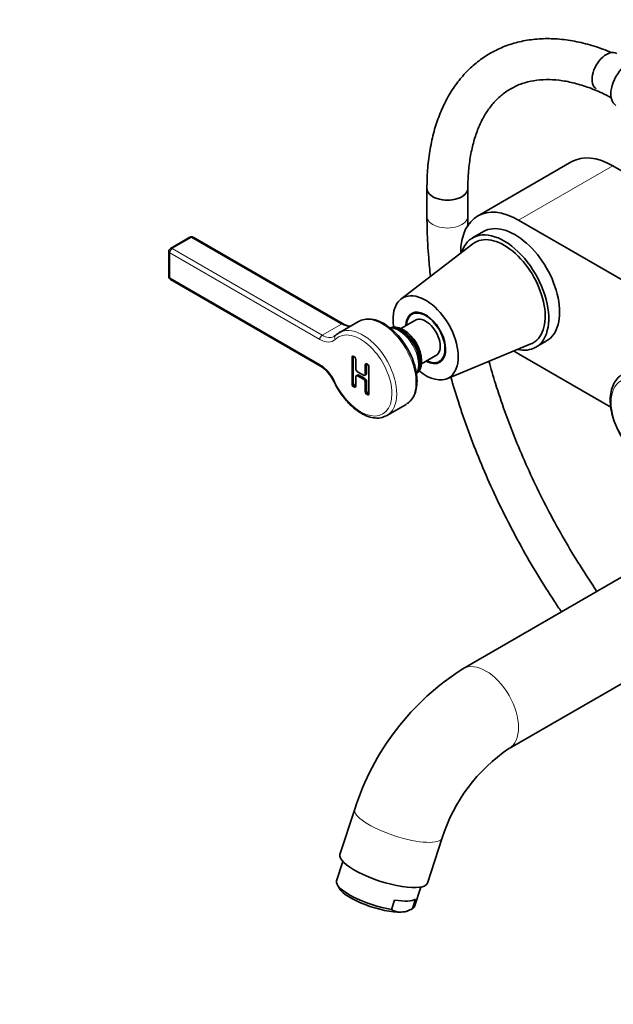
# Model space of a CAD drawing. Units: millimetres. Extents: x 0 to 2457, y 0 to 2747.
# Drawn here: x 400 to 574, y 551 to 839 of the extents above; entities that cross this region are included whole.
import ezdxf
from ezdxf import colors
from ezdxf.entities.mleader import LeaderData, LeaderLine
from ezdxf.math import Vec2, Vec3

# ---------------------------------------------------------------- set-up
doc = ezdxf.new("R2010")
doc.units = ezdxf.units.MM
doc.layers.add('DV5_Défaut', color=7, linetype='Continuous')
doc.layers.add('Défaut', color=7, linetype='Continuous')

# ---------------------------------------------------------------- blocks, each defined once
blk = doc.blocks.new('_DOT')
at = {"color": 0}
blk.add_line((0, 0), (-1, 0), dxfattribs=at)
at = {"color": 0, "const_width": 0.333}
blk.add_lwpolyline([(-0.1665, 0, 1), (0.1665, 0, 1)], format="xyb", close=True, dxfattribs=at)
blk = doc.blocks.new('SE4')
at = {"layer": 'DV5_Défaut', "color": 7, "linetype": 'Continuous', "lineweight": 35}
for p, q in [((561.83, 797.73), (534.25, 781.81)), ((578.26, 793.98), (573.83, 796.54)), ((519.39, 789.92), (519.39, 781.76)), ((531.39, 781.76), (531.39, 789.92)), ((546.25, 780.62), (650.91, 720.2)), ((535.94, 777.25), (532.76, 775.41)), ((449.94, 775.57), (444.28, 772.3)), ((494.87, 750.21), (450.94, 775.57)), ((532.89, 773.7), (511.79, 757.49)), ((443.78, 771.44), (443.78, 764.09)), ((444.28, 763.22), (488.21, 737.86)), ((516.04, 753.63), (515.03, 753.05)), ((499.3, 750.9), (493.65, 747.63)), ((516.03, 751.32), (511.77, 748.86)), ((512.67, 748.37), (512.31, 748.57)), ((525.25, 734.17), (549.84, 744.34)), ((551.26, 743.37), (554.44, 745.21)), ((573.26, 725.84), (546.25, 741.43)), ((497.46, 740.41), (497.46, 732.65)), ((497.82, 740.61), (497.82, 732.86)), ((498.52, 737.14), (498.52, 739.8)), ((501.71, 738.37), (501.71, 735.71)), ((517.77, 738.47), (522.03, 740.93)), ((517.79, 739.08), (517.79, 739.49)), ((523.03, 739.2), (524.04, 739.78)), ((500.82, 735.2), (499.05, 736.22)), ((501.35, 738.16), (501.35, 735.51)), ((502.41, 729.79), (502.41, 737.55)), ((491.57, 734.44), (492.35, 733.03)), ((498.52, 732.04), (498.52, 734.69)), ((499.03, 735.24), (498.68, 735.04)), ((499.05, 735), (500.82, 733.98)), ((499.41, 735.2), (501.18, 734.18)), ((501.2, 735.17), (501.55, 735.37)), ((501.35, 733.06), (501.35, 730.41)), ((501.71, 733.26), (501.71, 730.61)), ((507.65, 723.39), (513.3, 726.65)), ((601.76, 690.68), (529.95, 649.22)), ((543.45, 625.83), (606.88, 662.46)), ((498.23, 608.07), (493.89, 594.82)), ((519.55, 586.42), (523.89, 599.67)), ((494.78, 592.71), (492.93, 587.05)), ((493.12, 585.97), (493.75, 584.83)), ((515.74, 579.58), (517.59, 585.24)), ((509.04, 578.71), (509.93, 581.45)), ((515.18, 578.95), (516.08, 581.69)), ((513.76, 578.28), (514.6, 578.66))]:
    blk.add_line(p, q, dxfattribs=at)
at = {"layer": 'DV5_Défaut', "color": 7, "linetype": 'Continuous', "lineweight": 18}
for p, q in [((573.83, 796.54), (546.25, 780.62)), ((444.78, 772.25), (450.44, 775.52)), ((450.44, 775.52), (494.37, 750.16)), ((444.08, 771.03), (488.01, 745.67)), ((444.08, 763.68), (444.08, 771.03)), ((488.71, 746.89), (444.78, 772.25)), ((488.01, 738.32), (444.08, 763.68)), ((488.71, 746.89), (494.37, 750.16)), ((497.82, 740.61), (497.46, 740.41)), ((501.71, 738.37), (501.35, 738.16)), ((501.71, 735.71), (501.35, 735.51)), ((497.82, 732.86), (497.46, 732.65)), ((499.41, 735.2), (499.05, 735)), ((501.18, 734.18), (500.82, 733.98)), ((501.71, 733.26), (501.35, 733.06)), ((501.71, 730.61), (501.35, 730.41))]:
    blk.add_line(p, q, dxfattribs=at)
at = {"layer": 'DV5_Défaut', "color": 7, "linetype": 'Continuous', "lineweight": 35}
for centre, radius, start, end in [((450.44, 774.7), 1, 60, 120), ((444.78, 771.44), 1, 120, 180), ((444.78, 764.09), 1, 180, 240), ((482.82, 729.2), 10.2, 30.9043, 58.0889), ((510.1, 741.01), 19.46, 204.2107, 220.0435), ((570.67, 585.03), 76.01, 122.3948, 162.3592), ((571.04, 584.82), 49.44, 123.9365, 162.5222), ((511.62, 582.51), 4.6, 235.758, 272.343), ((511.07, 586.38), 8.5, 275.0385, 298.9955)]:
    blk.add_arc(centre, radius, start, end, dxfattribs=at)
for centre, major_axis, ratio, start_param, end_param in [((572.01, 824.25), (3, 5.2), 0.57735, 0, 3.141593), ((578.43, 820.54), (3.65, 6.32), 0.57735, 0, 3.141593), ((573.83, 776.95), (12, -20.78), 0.57735, 2.356194, 3.141593), ((525.39, 789.92), (-6, 0), 0.57735, 0, 3.141593), ((525.39, 789.92), (6, 0), 0.57735, 3.14178, 6.281495), ((546.25, 761.03), (12, -20.78), 0.57735, 2.356194, 3.921614), ((545.19, 761.23), (9.25, -16.02), 0.57735, 0, 3.141593), ((542.01, 759.39), (9.25, -16.02), 0.57735, 0, 3.623282), ((542.01, 759.39), (8.5, -14.72), 0.57735, 0, 3.217816), ((519.03, 746.12), (6.75, -11.69), 0.57735, 0, 4.128698), ((519.03, 746.12), (4.13, -7.14), 0.57735, 0, 3.898049), ((519.03, 746.12), (4, -6.93), 0.57735, 0, 3.864327), ((520.8, 747.15), (4.13, -7.14), 0.57735, 3.357542, 3.388402), ((506.3, 738.78), (7, -12.12), 0.57735, 2.977016, 3.141593), ((512.31, 742.25), (-3.87, 6.71), 0.57735, 3.141593, 6.283185), ((519.03, 746.12), (3, -5.2), 0.57735, 0, 3.141593), ((500.65, 735.51), (-7, 12.12), 0.57735, -0.062106, 0.147836), ((511.96, 742.04), (3.88, -6.71), 0.57735, 0.138606, 2.997376), ((512.67, 742.45), (3.62, -6.28), 0.57735, 0.785398, 2.356194), ((488.71, 752.61), (-3.5, 6.06), 0.57735, 3.113736, 3.289429), ((542.01, 759.39), (8.5, -14.72), 0.57735, 6.206962, 6.283185), ((546.25, 761.03), (12, -20.78), 0.57735, -0.866519, -0.785398), ((542.01, 759.39), (9.25, -16.02), 0.57735, 5.801496, 6.283185), ((497.99, 740.1), (0.375, -0.65), 0.57735, 0.785398, 3.926991), ((498.35, 740.31), (0.375, -0.65), 0.57735, 3.632475, 3.926991), ((501.88, 737.86), (0.375, -0.65), 0.57735, 0.785398, 3.926991), ((502.24, 738.06), (0.375, -0.65), 0.57735, 3.632475, 3.926991), ((519.03, 746.12), (4.13, -7.14), 0.57735, 5.526729, 6.283185), ((519.03, 746.12), (4, -6.93), 0.57735, 5.560451, 6.283185), ((520.8, 747.15), (4.13, -7.14), 0.57735, -0.246809, -0.215949), ((499.05, 736.84), (0.375, -0.65), 0.57735, 3.926991, 5.497787), ((500.82, 735.82), (-0.375, 0.65), 0.57735, 2.356194, 3.926991), ((501.18, 736.02), (-0.375, 0.65), 0.57735, 3.141593, 3.926991), ((519.03, 746.12), (6.75, -11.69), 0.57735, 5.29608, 6.283185), ((497.99, 732.35), (-0.375, 0.65), 0.57735, 0.785398, 3.926991), ((498.35, 732.55), (-0.375, 0.65), 0.57735, 0.785398, 2.65071), ((499.05, 734.39), (0.375, -0.65), 0.57735, 2.356194, 3.926991), ((499.41, 734.59), (0.375, -0.65), 0.57735, 2.356194, 3.141593), ((500.82, 733.37), (-0.375, 0.65), 0.57735, 3.926991, 5.497787), ((501.18, 733.57), (-0.375, 0.65), 0.57735, 3.926991, 5.497787), ((501.88, 730.1), (-0.375, 0.65), 0.57735, 0.785398, 3.926991), ((502.24, 730.31), (-0.375, 0.65), 0.57735, 0.785398, 2.65071), ((500.65, 735.51), (-7, 12.12), 0.57735, 3.086694, 3.141593), ((506.72, 590.62), (-12.83, 4.2), 0.279258, 0, 3.141593), ((504.33, 583.32), (11.4, -3.73), 0.279258, 3.141593, 5.226956), ((504.03, 582.41), (10.45, -3.42), 0.279258, 3.436685, 5.638094), ((505.23, 586.06), (11.4, -3.73), 0.279258, 5.226956, 6.049232), ((504.03, 582.41), (-10.45, 3.42), 0.279258, -3.786684, -3.436685), ((504.33, 583.32), (-11.4, 3.73), 0.279258, 2.907639, 3.141593)]:
    blk.add_ellipse(centre, major_axis=major_axis, ratio=ratio, start_param=start_param, end_param=end_param, dxfattribs=at)
at = {"layer": 'DV5_Défaut', "color": 7, "linetype": 'Continuous', "lineweight": 18}
for centre, major_axis, ratio, start_param, end_param in [((525.39, 781.76), (-6, 0), 0.57735, 6.282757, 6.283185), ((525.39, 781.76), (-6, 0), 0.57735, 0, 3.141657), ((450.44, 774.7), (0.5, -0.866), 0.57735, 2.356194, 3.141593), ((450.44, 774.7), (-0.5, -0.866), 0.57735, 3.141593, 3.926991), ((444.78, 771.44), (1, 0), 0.57735, 3.141593, 3.926991), ((444.78, 771.44), (0.5, 0.866), 0.57735, 0.785398, 2.356194), ((444.78, 771.44), (0.5, -0.866), 0.57735, 2.356194, 3.141593), ((444.78, 764.09), (1, 0), 0.57735, 3.141593, 3.926991), ((444.78, 764.09), (0.5, 0.866), 0.57735, 2.356194, 3.141593), ((494.37, 749.34), (-0.5, -0.866), 0.57735, 3.149658, 3.926991), ((494.37, 755.87), (-3.5, 6.06), 0.57735, 2.356194, 2.879791), ((506.3, 738.78), (7, -12.12), 0.57735, 0, 2.977016), ((499.94, 735.1), (6.5, -11.26), 0.57735, 4.564553, 9.572614), ((500.65, 735.51), (-7, 12.12), 0.57735, 3.141593, 6.221079), ((511.25, 741.63), (4, -6.93), 0.57735, 0.310652, 2.809543), ((488.71, 746.07), (0.5, 0.866), 0.57735, 0.785398, 2.356194), ((488.01, 752.2), (-4, 6.93), 0.57735, 2.356194, 3.289429), ((488.71, 752.61), (-3.5, 6.06), 0.57735, 2.356194, 3.113736), ((493.26, 746.09), (0.7, -0.714), 0.80759, 2.936218, 4.507015), ((488.01, 731.78), (4, -6.93), 0.57735, 1.42296, 2.356194), ((488.71, 738.73), (0.5, 0.866), 0.57735, 2.356194, 3.157534), ((493.26, 733.46), (0.906, 0.424), 0.120269, 3.141493, 3.762252), ((536.7, 637.52), (-6.75, 11.69), 0.57735, 0, 0.000212), ((536.7, 637.52), (-6.75, 11.69), 0.57735, 3.142118, 6.283185), ((511.06, 603.87), (-12.83, 4.2), 0.279258, 0.00039, 3.141256)]:
    blk.add_ellipse(centre, major_axis=major_axis, ratio=ratio, start_param=start_param, end_param=end_param, dxfattribs=at)
blk.add_ellipse((582.93, 721.78), major_axis=(6.76, -11.71), ratio=0.57735, dxfattribs=at)
at = {"layer": 'DV5_Défaut', "color": 7, "linetype": 'Continuous', "lineweight": 35}
for points, knots in [([(573.59, 829.65), (573.58, 829.65), (571.82, 830.39), (568.39, 831.65), (563.28, 832.97), (558.27, 833.71), (553.41, 833.85), (548.75, 833.39), (544.33, 832.36), (540.2, 830.76), (536.39, 828.63), (532.92, 825.99), (529.81, 822.88), (527.07, 819.3), (524.72, 815.28), (522.77, 810.85), (521.24, 806), (520.16, 800.82), (519.51, 795.34), (519.43, 791.89), (519.39, 789.92)], [0, 0, 0, 0, 0.000595, 0.06184, 0.122932, 0.183674, 0.243835, 0.303205, 0.361683, 0.419335, 0.476393, 0.53321, 0.590062, 0.647307, 0.70522, 0.763931, 0.823419, 0.883544, 0.944113, 1, 1, 1, 1]), ([(531.39, 789.92), (531.4, 790.89), (531.44, 793.26), (531.79, 797.35), (532.56, 801.71), (533.69, 805.71), (535.16, 809.29), (536.94, 812.45), (539.02, 815.17), (541.42, 817.45), (544.14, 819.3), (547.21, 820.67), (550.6, 821.53), (554.26, 821.86), (558.11, 821.65), (562.13, 820.92), (566.31, 819.68), (570.04, 818.16), (572.48, 816.95), (573.4, 816.47)], [0, 0, 0, 0, 0.031241, 0.09086, 0.150427, 0.21003, 0.269867, 0.330251, 0.391643, 0.454596, 0.519525, 0.586127, 0.652568, 0.717202, 0.779902, 0.841205, 0.901678, 0.961733, 1, 1, 1, 1]), ([(519.39, 781.76), (519.41, 780.24), (519.44, 776.5), (519.79, 770.5), (520.24, 765.99), (520.44, 764.19)], [0, 0, 0, 0, 0.242221, 0.700449, 1, 1, 1, 1]), ([(531.43, 778.84), (531.42, 779.14), (531.4, 780.1), (531.4, 781.02), (531.39, 781.76)], [0, 0, 0, 0, 0.315748, 1, 1, 1, 1]), ([(497, 749.57), (496.69, 749.55), (495.99, 749.65), (495.26, 750.01), (494.87, 750.21)], [0, 0, 0, 0, 0.5447653, 1, 1, 1, 1]), ([(512.81, 744.34), (512.63, 744.62), (512, 745.64), (510.51, 747.35), (508.52, 749.18), (506.39, 750.58), (504.25, 751.44), (502.28, 751.76), (501.24, 751.53), (500.74, 751.41)], [0, 0, 0, 0, 0.051415, 0.215918, 0.380886, 0.546646, 0.713351, 0.880029, 1, 1, 1, 1]), ([(516.33, 735.66), (516.49, 735.89), (516.88, 736.61), (517.23, 737.94), (517.21, 739.78), (516.75, 741.79), (515.88, 743.82), (514.67, 745.68), (513.2, 747.25), (511.57, 748.41), (510.03, 748.98), (509.03, 749.05), (508.64, 749.01)], [0, 0, 0, 0, 0.057247, 0.157128, 0.262895, 0.371533, 0.480019, 0.588406, 0.697234, 0.807104, 0.918628, 1, 1, 1, 1]), ([(513.58, 726.89), (513.72, 726.96), (514.34, 727.28), (515.25, 728.42), (516.09, 730.16), (516.52, 732.31), (516.51, 734.73), (516.06, 737.36), (515.19, 740.03), (514.06, 742.46), (513.22, 743.73), (512.81, 744.34)], [0, 0, 0, 0, 0.028994, 0.14991, 0.2715, 0.396707, 0.524868, 0.653987, 0.782918, 0.911614, 1, 1, 1, 1]), ([(569.22, 671.88), (568.16, 673.44), (565.44, 677.51), (561.26, 684.22), (556.79, 692.05), (552.62, 700.04), (548.79, 708.13), (545.3, 716.3), (542.18, 724.51), (539.61, 732.18), (538.16, 737.1), (537.56, 739.28)], [0, 0, 0, 0, 0.075052, 0.19362, 0.312199, 0.430776, 0.549335, 0.667861, 0.786341, 0.904763, 1, 1, 1, 1]), ([(526.39, 734.66), (527.08, 732.23), (528.68, 726.93), (531.5, 718.75), (534.84, 710.17), (538.55, 701.65), (542.62, 693.22), (547.01, 684.92), (551.72, 676.79), (555.71, 670.47), (558.12, 666.87), (558.8, 665.87)], [0, 0, 0, 0, 0.1032195, 0.2246998, 0.3461263, 0.4675096, 0.5888613, 0.7101933, 0.8315179, 0.9528472, 1, 1, 1, 1]), ([(576.25, 735.11), (575.94, 734.9), (575.18, 734.38), (574.19, 732.93), (573.41, 730.98), (573.05, 728.66), (573.14, 726.08), (573.68, 723.33), (574.64, 720.54), (575.98, 717.83), (577.65, 715.3), (579.57, 713.07), (581.53, 711.34), (582.71, 710.59), (583.3, 710.22)], [0, 0, 0, 0, 0.042742, 0.124594, 0.208236, 0.295708, 0.386246, 0.477827, 0.569199, 0.660315, 0.751412, 0.842757, 0.934644, 1, 1, 1, 1]), ([(495.2, 728.49), (495.63, 727.94), (496.56, 726.78), (498.41, 725.13), (500.52, 723.73), (502.69, 722.84), (504.75, 722.56), (506.33, 722.72), (506.99, 723.11), (507.16, 723.21)], [0, 0, 0, 0, 0.11154, 0.27925, 0.44776, 0.617231, 0.786711, 0.953007, 1, 1, 1, 1])]:
    blk.add_open_spline(points, degree=3, knots=knots, dxfattribs=at)

msp = doc.modelspace()

# ---------------------------------------------------------------- block references
at = {"layer": 'Défaut'}
msp.add_blockref('SE4', (0, 0), dxfattribs=at)

# ---------------------------------------------------------------- leaders
at = {"layer": 'Défaut', "color": 7, "linetype": 'Continuous', "lineweight": 18}
ml = msp.add_multileader_mtext('Standard', dxfattribs=at)
ml.set_content('{\\pxsm0.9;\\fSolid Edge ISO|b1||i0||c0|p34;\\W1.;11/10/2019\\P}', color=256)
ml.set_leader_properties()
ml.set_arrow_properties(name='DOT')
ml.build(insert=Vec2(0, 0))
ml.multileader.update_dxf_attribs({"leader_type": 0, "dogleg_length": 0, "arrow_head_size": 12})
ctx = ml.context
ctx.base_point, ctx.char_height, ctx.arrow_head_size, ctx.landing_gap_size = Vec3(2369.52, 2740.11), 12, 12, 4.2
notes = []
notes.append((ctx, [(0, (0, 0, 0), (0, 0), (1, 0), 1, [])]))
ctx.mtext.insert = Vec3(2371.52, 2746.23)
for ctx, leaders in notes:
    for number, flags, end, landing, length, lines in leaders:
        leader = LeaderData()
        leader.index, (leader.has_last_leader_line, leader.has_dogleg_vector, leader.attachment_direction) = number, flags
        leader.last_leader_point, leader.dogleg_vector, leader.dogleg_length = Vec3(end), Vec3(landing), length
        for number, points, colour, breaks in lines:
            line = LeaderLine()
            line.index, line.vertices, line.color, line.breaks = number, Vec3.list(points), colors.encode_raw_color(colour), breaks
            leader.lines.append(line)
        ctx.leaders.append(leader)

doc.saveas('drawing.dxf')
